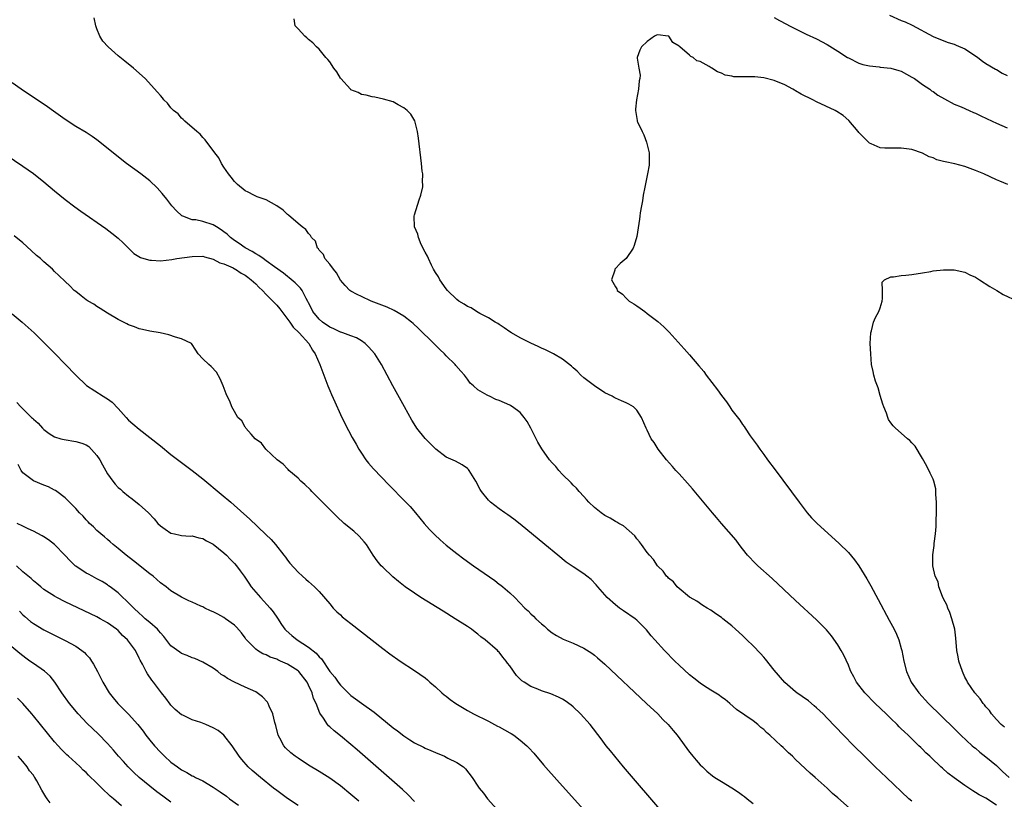
# Model space of a CAD drawing. Units: inches. Extents: x 2499592 to 2502000, y 1488000 to 1491000.
# Drawn here: x 2500560 to 2500746, y 1488805 to 1488952 of the extents above; entities that cross this region are included whole.
import ezdxf

# ---------------------------------------------------------------- set-up
doc = ezdxf.new("R2010")
doc.units = ezdxf.units.IN
doc.header["$MEASUREMENT"] = 0
doc.layers.add('LD24991488_10ft', color=111, linetype='Continuous')

msp = doc.modelspace()

# ---------------------------------------------------------------- linework, layer by layer
at = {"layer": 'LD24991488_10ft'}
for points, elevation in [([(2500729, 1488804.5), (2500728.44, 1488805), (2500724.17, 1488809), (2500722.08, 1488811), (2500720.03, 1488813), (2500718.04, 1488815), (2500716.09, 1488817), (2500713, 1488820.22), (2500712.23, 1488821), (2500711, 1488822.17), (2500710.56, 1488822.56), (2500709.45, 1488823.45), (2500708.29, 1488824.29), (2500707.23, 1488825), (2500707, 1488825.18), (2500705, 1488826.92), (2500703, 1488829.3), (2500701.36, 1488831.36), (2500701, 1488831.71), (2500700.4, 1488832.4), (2500699, 1488833.85), (2500697.8, 1488835), (2500697, 1488835.82), (2500695.67, 1488837), (2500695, 1488837.66), (2500693.27, 1488839), (2500693, 1488839.25), (2500691.94, 1488839.94), (2500691, 1488840.61), (2500690.32, 1488841), (2500689.51, 1488841.51), (2500688.33, 1488842.33), (2500687.13, 1488843), (2500687, 1488843.09), (2500685, 1488844.69), (2500684.67, 1488845), (2500683.94, 1488845.94), (2500683, 1488846.65), (2500682.85, 1488846.85), (2500682.66, 1488847), (2500681.98, 1488847.98), (2500681, 1488848.89), (2500680.91, 1488849), (2500680.17, 1488850.17), (2500679.39, 1488851), (2500679, 1488851.47), (2500677.9, 1488853), (2500677.54, 1488853.54), (2500677, 1488854.08), (2500676.63, 1488854.63), (2500674.52, 1488856.52), (2500673.62, 1488857), (2500673.25, 1488857.25), (2500673, 1488857.35), (2500671.97, 1488857.97), (2500671, 1488858.49), (2500670.28, 1488859), (2500669, 1488860.03), (2500667.98, 1488861), (2500667.52, 1488861.52), (2500667, 1488862.05), (2500666.13, 1488863), (2500665.63, 1488863.63), (2500665, 1488864.21), (2500664.63, 1488864.63), (2500663, 1488866.25), (2500662.3, 1488867), (2500661.73, 1488867.73), (2500661, 1488868.45), (2500660.54, 1488869), (2500659.07, 1488871.07), (2500658.32, 1488872.32), (2500658.02, 1488873), (2500657, 1488874.96), (2500656.27, 1488876.27), (2500655.74, 1488877), (2500655, 1488877.93), (2500653.54, 1488879), (2500653.21, 1488879.21), (2500653, 1488879.33), (2500651, 1488880.23), (2500650.41, 1488880.41), (2500649.16, 1488881), (2500649, 1488881.08), (2500648.77, 1488881.23), (2500647, 1488882.24), (2500646.15, 1488883), (2500645.51, 1488883.51), (2500645, 1488884.23), (2500644.48, 1488885), (2500643.74, 1488885.74), (2500642.83, 1488886.83), (2500642.72, 1488887), (2500641, 1488888.66), (2500640.7, 1488889), (2500639.83, 1488889.83), (2500638.66, 1488891), (2500635.78, 1488893.78), (2500634.74, 1488894.74), (2500634.45, 1488895), (2500633, 1488896.12), (2500631.2, 1488897.2), (2500629.82, 1488897.82), (2500626.8, 1488899), (2500625, 1488899.88), (2500624.2, 1488900.21), (2500623, 1488900.87), (2500622.82, 1488901), (2500621.9, 1488901.9), (2500621, 1488902.95), (2500620.3, 1488904.3), (2500619.68, 1488905), (2500619, 1488905.96), (2500618.09, 1488907), (2500617.81, 1488907.81), (2500617, 1488908.63), (2500616.86, 1488908.86), (2500616.68, 1488909), (2500616.28, 1488910.28), (2500615.57, 1488911), (2500615.37, 1488911.37), (2500615, 1488911.73), (2500614.47, 1488912.48), (2500613.79, 1488913), (2500613, 1488913.66), (2500611.21, 1488915.21), (2500611, 1488915.37), (2500610.17, 1488916.17), (2500608.99, 1488916.99), (2500607, 1488918.09), (2500605.31, 1488918.69), (2500604.66, 1488919), (2500603.56, 1488919.56), (2500603, 1488919.82), (2500601.56, 1488921), (2500601, 1488921.57), (2500600.38, 1488922.38), (2500599.85, 1488923), (2500599, 1488924.31), (2500598.53, 1488925), (2500598.04, 1488926.04), (2500597.26, 1488927), (2500597.18, 1488927.18), (2500595.78, 1488929), (2500595.46, 1488929.46), (2500595, 1488929.86), (2500594.52, 1488930.52), (2500593.88, 1488931), (2500591.6, 1488933), (2500591.31, 1488933.31), (2500591, 1488933.55), (2500590.33, 1488934.33), (2500589.47, 1488935), (2500589, 1488935.52), (2500588.35, 1488936.35), (2500587.67, 1488937), (2500587.37, 1488937.37), (2500587, 1488937.79), (2500586.46, 1488938.46), (2500584.09, 1488941), (2500581.9, 1488943), (2500580.28, 1488944.28), (2500579, 1488945.33), (2500577.12, 1488947), (2500576.09, 1488948.09), (2500575.55, 1488949), (2500575, 1488950.38), (2500574.79, 1488951), (2500574.5, 1488952.5)], 8130), ([(2500745, 1488803.8), (2500743, 1488805.08), (2500741.71, 1488805.71), (2500741, 1488806.19), (2500740.5, 1488806.5), (2500739, 1488807.49), (2500737, 1488808.92), (2500735.81, 1488809.81), (2500734.75, 1488810.75), (2500734.49, 1488811), (2500732.69, 1488812.69), (2500732.39, 1488813), (2500731.66, 1488813.66), (2500731, 1488814.35), (2500730.66, 1488814.66), (2500730.33, 1488815), (2500728.27, 1488817), (2500727.61, 1488817.61), (2500727, 1488818.22), (2500726.59, 1488818.59), (2500726.2, 1488819), (2500725, 1488820.15), (2500724.56, 1488820.56), (2500724.13, 1488821), (2500722.06, 1488823), (2500720.11, 1488825), (2500718.54, 1488827), (2500718.02, 1488828.02), (2500717.49, 1488829), (2500717.36, 1488829.36), (2500717, 1488830.21), (2500716.12, 1488832.12), (2500715.63, 1488833), (2500715, 1488834.07), (2500713.78, 1488835.78), (2500712.88, 1488836.88), (2500711, 1488838.76), (2500707, 1488842.46), (2500702.59, 1488846.59), (2500699.9, 1488849), (2500699, 1488849.85), (2500698.46, 1488850.46), (2500697.95, 1488851), (2500697, 1488852.18), (2500696.38, 1488853), (2500695.81, 1488853.81), (2500693.02, 1488857), (2500692.1, 1488858.1), (2500691.32, 1488859), (2500687.52, 1488863.52), (2500686.59, 1488864.59), (2500685, 1488866.35), (2500684.38, 1488867), (2500683.75, 1488867.75), (2500682.63, 1488869), (2500681.06, 1488871), (2500680.27, 1488872.27), (2500679.76, 1488873), (2500679, 1488874.6), (2500678.8, 1488875), (2500677.91, 1488877), (2500677, 1488878.38), (2500676.39, 1488879), (2500675.51, 1488879.51), (2500675, 1488879.79), (2500674.13, 1488880.13), (2500673, 1488880.67), (2500672.77, 1488880.77), (2500672.37, 1488881), (2500671, 1488881.67), (2500669, 1488882.96), (2500667, 1488884.5), (2500666.44, 1488885), (2500665.72, 1488885.72), (2500665, 1488886.37), (2500664.69, 1488886.69), (2500663, 1488887.99), (2500661.26, 1488889), (2500659.77, 1488889.77), (2500659, 1488890.08), (2500658.4, 1488890.4), (2500657, 1488891.02), (2500655, 1488892.05), (2500653.34, 1488893), (2500653, 1488893.21), (2500651.97, 1488893.96), (2500651, 1488894.55), (2500650.74, 1488894.74), (2500650.28, 1488895), (2500649, 1488895.82), (2500647.35, 1488896.65), (2500646.7, 1488897), (2500645.69, 1488897.69), (2500645, 1488897.98), (2500644.42, 1488898.42), (2500643.39, 1488899), (2500643, 1488899.29), (2500641.23, 1488901), (2500641, 1488901.28), (2500639.81, 1488903), (2500639.56, 1488903.56), (2500639, 1488904.37), (2500638.63, 1488905), (2500638.22, 1488905.78), (2500637.63, 1488907), (2500637.47, 1488907.47), (2500637, 1488908.24), (2500636.3, 1488909.7), (2500635.76, 1488911), (2500635.63, 1488911.63), (2500635.04, 1488913), (2500634.95, 1488915), (2500635, 1488915.28), (2500635.87, 1488918.13), (2500636.23, 1488919), (2500636.56, 1488920.56), (2500636.59, 1488921), (2500636.53, 1488921.47), (2500636.56, 1488923), (2500636.47, 1488923.53), (2500636.32, 1488925), (2500635.78, 1488929.78), (2500635.61, 1488931), (2500635.06, 1488933.06), (2500634.3, 1488934.3), (2500633.63, 1488935), (2500633, 1488935.52), (2500631.94, 1488936.06), (2500631, 1488936.6), (2500629.14, 1488937.14), (2500627.49, 1488937.49), (2500627, 1488937.54), (2500625.88, 1488937.88), (2500625, 1488938), (2500624.37, 1488938.37), (2500623, 1488938.9), (2500622.89, 1488939), (2500621.08, 1488941), (2500621, 1488941.11), (2500620.31, 1488942.31), (2500619.77, 1488943), (2500619, 1488944.16), (2500618.62, 1488944.62), (2500618.27, 1488945), (2500617, 1488946.55), (2500616.49, 1488947), (2500615.78, 1488947.78), (2500615, 1488948.39), (2500614.68, 1488948.68), (2500614.29, 1488949), (2500613, 1488950.44), (2500612.46, 1488951), (2500612.29, 1488952.29)], 8120), ([(2500703, 1488952.56), (2500703.99, 1488951.99), (2500705.28, 1488951.28), (2500705.86, 1488951), (2500707, 1488950.38), (2500709, 1488949.43), (2500711, 1488948.52), (2500713, 1488947.45), (2500715, 1488946.22), (2500716.83, 1488945), (2500717, 1488944.91), (2500719, 1488943.95), (2500719.7, 1488943.7), (2500721, 1488943.4), (2500722.79, 1488943.21), (2500723, 1488943.18), (2500725, 1488942.98), (2500726.54, 1488942.54), (2500727, 1488942.39), (2500729, 1488941.3), (2500729.47, 1488941), (2500731, 1488939.9), (2500732.36, 1488939), (2500732.72, 1488938.72), (2500733, 1488938.55), (2500733.91, 1488937.91), (2500735.16, 1488937.16), (2500737, 1488936.17), (2500738.32, 1488935.68), (2500739.85, 1488935), (2500740.63, 1488934.63), (2500741, 1488934.5), (2500742, 1488934), (2500744.19, 1488933), (2500745, 1488932.6), (2500747, 1488931.71)], 8120), ([(2500724.74, 1488953), (2500727, 1488952.01), (2500727.72, 1488951.72), (2500729.08, 1488951.08), (2500733, 1488948.97), (2500734.4, 1488948.4), (2500735.85, 1488947.85), (2500737, 1488947.53), (2500737.35, 1488947.35), (2500739, 1488946.63), (2500741, 1488945.31), (2500741.44, 1488945), (2500742.31, 1488944.31), (2500743, 1488943.89), (2500744.8, 1488942.8), (2500745, 1488942.7), (2500746.04, 1488942.04), (2500747, 1488941.57)], 8130), ([(2500747.1, 1488921), (2500745.64, 1488921.64), (2500745, 1488921.91), (2500742.56, 1488923), (2500741, 1488923.64), (2500739, 1488924.38), (2500737.1, 1488924.9), (2500735.28, 1488925.28), (2500735, 1488925.38), (2500733.68, 1488925.68), (2500733, 1488926.02), (2500732.25, 1488926.25), (2500731, 1488926.93), (2500729, 1488927.63), (2500727, 1488927.87), (2500726.16, 1488927.84), (2500725, 1488927.84), (2500723.88, 1488927.88), (2500723, 1488927.95), (2500721.32, 1488928.68), (2500721, 1488928.79), (2500719.89, 1488929.89), (2500719, 1488930.81), (2500718.86, 1488931), (2500717.09, 1488933.09), (2500716.03, 1488934.03), (2500714.82, 1488934.82), (2500714.51, 1488935), (2500711, 1488936.63), (2500710.29, 1488937), (2500708.07, 1488938.07), (2500707, 1488938.73), (2500706.81, 1488938.81), (2500706.48, 1488939), (2500705, 1488939.81), (2500703, 1488940.64), (2500701, 1488941.18), (2500699.33, 1488941.33), (2500699, 1488941.37), (2500697.32, 1488941.32), (2500697, 1488941.34), (2500695.37, 1488941.37), (2500695, 1488941.46), (2500693.69, 1488941.69), (2500693, 1488942.04), (2500692.26, 1488942.26), (2500691.19, 1488943), (2500691.06, 1488943.06), (2500690.7, 1488943.3), (2500689, 1488944.23), (2500688.38, 1488944.38), (2500687.66, 1488945), (2500687.21, 1488945.21), (2500687, 1488945.44), (2500685.15, 1488947), (2500685.06, 1488947.06), (2500685, 1488947.16), (2500683.82, 1488947.82), (2500683.04, 1488949), (2500683, 1488949.03), (2500682.95, 1488949.05), (2500681, 1488949.27), (2500680.76, 1488949.24), (2500680.36, 1488949), (2500679, 1488947.99), (2500677.89, 1488947), (2500677.61, 1488946.39), (2500677.11, 1488945), (2500677.11, 1488944.89), (2500677.39, 1488943), (2500677.64, 1488941.64), (2500677.58, 1488941), (2500677.44, 1488940.56), (2500677.34, 1488939), (2500676.97, 1488937), (2500676.76, 1488935.24), (2500676.75, 1488935), (2500677.1, 1488933.1), (2500677.1, 1488933), (2500677.15, 1488932.85), (2500678, 1488931), (2500678.37, 1488930.37), (2500678.86, 1488929), (2500679, 1488928.48), (2500679.36, 1488927), (2500679.37, 1488925), (2500679.33, 1488924.67), (2500679.05, 1488923), (2500678.52, 1488920.52), (2500678.23, 1488919), (2500678.08, 1488917.92), (2500677.88, 1488917), (2500677.64, 1488915.64), (2500677.56, 1488915), (2500677.52, 1488914.48), (2500677, 1488911.17), (2500676.54, 1488909.46), (2500676.31, 1488909), (2500675, 1488907.06), (2500673.9, 1488906.1), (2500672.92, 1488905.08), (2500672.85, 1488905), (2500672.84, 1488904.84), (2500672.24, 1488903), (2500673, 1488901.69), (2500673.27, 1488901.27), (2500673.32, 1488901), (2500674.29, 1488900.29), (2500675, 1488899.54), (2500675.59, 1488899), (2500676.47, 1488898.47), (2500677, 1488898.06), (2500677.67, 1488897.67), (2500678.53, 1488897), (2500679, 1488896.67), (2500681, 1488895.11), (2500682.13, 1488894.13), (2500683.13, 1488893.13), (2500685.96, 1488889.96), (2500687, 1488888.81), (2500688.76, 1488886.76), (2500689.67, 1488885.67), (2500690.15, 1488885), (2500692.25, 1488882.25), (2500693, 1488881.15), (2500693.95, 1488879.95), (2500694.58, 1488879), (2500695, 1488878.41), (2500696.47, 1488876.47), (2500697, 1488875.65), (2500697.3, 1488875.3), (2500697.48, 1488875), (2500698.45, 1488873.55), (2500699, 1488872.77), (2500699.77, 1488871.77), (2500700.26, 1488871), (2500701, 1488870.03), (2500701.74, 1488869), (2500703.14, 1488867.14), (2500707.68, 1488861), (2500709.22, 1488859), (2500710.04, 1488858.04), (2500711.02, 1488857.02), (2500715.23, 1488853.23), (2500717, 1488851.5), (2500718.14, 1488850.14), (2500719, 1488848.97), (2500720.5, 1488846.5), (2500721.21, 1488845.21), (2500722.62, 1488842.62), (2500724.72, 1488838.72), (2500725.62, 1488837), (2500726.07, 1488836.07), (2500726.53, 1488835), (2500727, 1488833.37), (2500727.1, 1488833), (2500727.46, 1488831), (2500727.95, 1488829), (2500728.86, 1488827), (2500730.28, 1488825), (2500732.12, 1488823), (2500737, 1488818.25), (2500738.26, 1488817), (2500740.39, 1488815), (2500740.71, 1488814.72), (2500741, 1488814.51), (2500741.81, 1488813.81), (2500743, 1488812.91), (2500745, 1488811.25), (2500746.14, 1488810.14), (2500747.4, 1488809)], 8110), ([(2500717.18, 1488803.18), (2500715, 1488805.15), (2500714, 1488806), (2500713, 1488806.96), (2500710.72, 1488809), (2500709.79, 1488809.79), (2500707, 1488812.42), (2500706.41, 1488813), (2500705.68, 1488813.68), (2500705, 1488814.37), (2500704.66, 1488814.66), (2500704.32, 1488815), (2500702.14, 1488817), (2500701.51, 1488817.51), (2500701, 1488818.07), (2500700.45, 1488818.45), (2500699.86, 1488819), (2500699, 1488819.7), (2500695.87, 1488821.87), (2500694.57, 1488823), (2500693.71, 1488823.71), (2500693, 1488824.18), (2500692.57, 1488824.57), (2500691, 1488825.5), (2500689.64, 1488826.36), (2500689, 1488826.79), (2500687.79, 1488827.79), (2500687, 1488828.38), (2500685, 1488830.22), (2500684.19, 1488831), (2500682.22, 1488833), (2500680.42, 1488835), (2500679.76, 1488835.76), (2500678.88, 1488836.88), (2500677, 1488838.73), (2500676.69, 1488839), (2500674.48, 1488840.48), (2500673.76, 1488841), (2500673, 1488841.59), (2500671.42, 1488843), (2500669.66, 1488845), (2500669.37, 1488845.37), (2500668.38, 1488846.38), (2500667.59, 1488847), (2500667, 1488847.44), (2500665, 1488848.77), (2500663.7, 1488849.7), (2500662.07, 1488851), (2500659.63, 1488853), (2500655, 1488856.82), (2500653.79, 1488857.79), (2500652.63, 1488858.63), (2500652.06, 1488859), (2500651, 1488859.77), (2500649.4, 1488861), (2500649.19, 1488861.19), (2500649, 1488861.38), (2500647.68, 1488863), (2500647.4, 1488863.4), (2500646.57, 1488865), (2500646, 1488866), (2500645.36, 1488867), (2500645.2, 1488867.2), (2500645, 1488867.39), (2500644.04, 1488868.04), (2500642.73, 1488868.73), (2500641, 1488869.53), (2500639.02, 1488871.02), (2500638.01, 1488872.01), (2500637.04, 1488873.04), (2500635.48, 1488875), (2500635.28, 1488875.28), (2500634.51, 1488876.51), (2500633.1, 1488879), (2500630.9, 1488883), (2500628.77, 1488887), (2500627.52, 1488889), (2500626.35, 1488890.35), (2500625.71, 1488891), (2500625, 1488891.47), (2500624.06, 1488892.06), (2500623, 1488892.42), (2500621.49, 1488893), (2500621.12, 1488893.12), (2500621, 1488893.14), (2500619.77, 1488893.77), (2500619, 1488894.06), (2500617.64, 1488895), (2500617, 1488895.59), (2500615.8, 1488897), (2500615.56, 1488897.56), (2500615, 1488898.63), (2500614.88, 1488898.88), (2500614.55, 1488899.45), (2500613.76, 1488901), (2500613.45, 1488901.45), (2500613, 1488901.87), (2500612.46, 1488902.46), (2500611.36, 1488903.36), (2500611, 1488903.61), (2500610.23, 1488904.23), (2500608.54, 1488905.46), (2500607, 1488906.61), (2500606.44, 1488907), (2500605.61, 1488907.61), (2500605, 1488907.92), (2500604.34, 1488908.34), (2500603, 1488909.04), (2500601.86, 1488909.86), (2500601, 1488910.44), (2500600.25, 1488911), (2500599.6, 1488911.6), (2500599, 1488912.09), (2500598.47, 1488912.47), (2500597.63, 1488913), (2500597, 1488913.42), (2500595, 1488914.03), (2500593.69, 1488914.31), (2500593, 1488914.35), (2500591.22, 1488915), (2500591.07, 1488915.07), (2500590.02, 1488916.02), (2500589.19, 1488917), (2500588.23, 1488918.23), (2500587.33, 1488919.33), (2500586.38, 1488920.38), (2500585, 1488921.67), (2500583.29, 1488923), (2500580.6, 1488925), (2500575, 1488929.42), (2500574.08, 1488930.08), (2500573, 1488930.8), (2500571, 1488931.96), (2500569, 1488933.26), (2500566.83, 1488934.83), (2500565.65, 1488935.65), (2500560.69, 1488939), (2500559, 1488940.22)], 8140), ([(2500551.31, 1488931), (2500561, 1488924.5), (2500563, 1488923.1), (2500565, 1488921.5), (2500567, 1488919.79), (2500569, 1488918.19), (2500570.82, 1488916.82), (2500571.98, 1488915.98), (2500576.67, 1488912.67), (2500577.82, 1488911.82), (2500579, 1488910.87), (2500579.97, 1488909.97), (2500580.96, 1488908.96), (2500582, 1488908), (2500583.21, 1488907.21), (2500583.85, 1488907), (2500585, 1488906.69), (2500585.29, 1488906.71), (2500587, 1488906.61), (2500589.17, 1488906.83), (2500590.1, 1488907), (2500593, 1488907.43), (2500595, 1488907.45), (2500595.34, 1488907.34), (2500597, 1488906.92), (2500598.22, 1488906.22), (2500599, 1488906.03), (2500600.76, 1488905.24), (2500601, 1488905.11), (2500601.21, 1488905), (2500602.29, 1488904.29), (2500603, 1488903.9), (2500603.52, 1488903.52), (2500604.18, 1488903), (2500605, 1488902.24), (2500605.62, 1488901.62), (2500606.26, 1488901), (2500607, 1488900.24), (2500608.27, 1488899), (2500609, 1488898.19), (2500609.55, 1488897.55), (2500609.94, 1488897), (2500611.43, 1488895), (2500612.08, 1488894.08), (2500613.24, 1488893), (2500615.03, 1488891), (2500615.72, 1488889.72), (2500616.26, 1488889), (2500617.1, 1488887), (2500618.64, 1488883), (2500619, 1488882.08), (2500619.32, 1488881.32), (2500619.93, 1488879.93), (2500621, 1488877.56), (2500621.86, 1488875.86), (2500623.24, 1488873.24), (2500623.96, 1488871.96), (2500624.51, 1488871), (2500625, 1488870.23), (2500625.84, 1488869), (2500626.35, 1488868.35), (2500627.28, 1488867.28), (2500630.21, 1488864.21), (2500633.19, 1488861.19), (2500634.17, 1488860.17), (2500635.2, 1488859), (2500636.86, 1488857), (2500637.85, 1488855.85), (2500638.83, 1488854.83), (2500639.87, 1488853.87), (2500641, 1488852.91), (2500643, 1488851.32), (2500644.31, 1488850.31), (2500646.13, 1488849), (2500650.19, 1488846.19), (2500651, 1488845.54), (2500651.31, 1488845.31), (2500651.7, 1488845), (2500653, 1488843.86), (2500653.95, 1488843), (2500655.89, 1488841), (2500656.47, 1488840.47), (2500657, 1488839.91), (2500657.47, 1488839.47), (2500657.92, 1488839), (2500659, 1488838.01), (2500659.56, 1488837.56), (2500660.14, 1488837), (2500661, 1488836.33), (2500661.83, 1488835.83), (2500663.12, 1488835.12), (2500663.4, 1488835), (2500665, 1488834.37), (2500667, 1488833.46), (2500668.5, 1488832.5), (2500669, 1488832.13), (2500669.62, 1488831.62), (2500671, 1488830.38), (2500678.87, 1488823), (2500680.97, 1488821), (2500681.96, 1488819.96), (2500682.92, 1488819), (2500683.86, 1488817.87), (2500684.62, 1488817), (2500687, 1488813.78), (2500687.33, 1488813.33), (2500687.61, 1488813), (2500688.25, 1488812.25), (2500689, 1488811.42), (2500689.4, 1488811), (2500690.22, 1488810.22), (2500691.32, 1488809.32), (2500691.79, 1488809), (2500693, 1488808.24), (2500695, 1488807.05), (2500696.23, 1488806.23), (2500697, 1488805.67), (2500697.39, 1488805.39), (2500697.85, 1488805), (2500699, 1488804.09)], 8150), ([(2500682.13, 1488802.13), (2500674.53, 1488811), (2500672.84, 1488813), (2500672.03, 1488814.03), (2500671.24, 1488815), (2500670.28, 1488816.28), (2500668.18, 1488819), (2500666.41, 1488821), (2500665, 1488822.34), (2500664.64, 1488822.64), (2500663.49, 1488823.49), (2500663, 1488823.8), (2500662.2, 1488824.2), (2500660.78, 1488824.78), (2500659, 1488825.38), (2500658.32, 1488825.68), (2500657, 1488826.2), (2500655.73, 1488827), (2500655.29, 1488827.29), (2500655, 1488827.6), (2500654.28, 1488828.28), (2500653, 1488830.1), (2500652.6, 1488830.6), (2500652.36, 1488831), (2500651.71, 1488831.71), (2500651, 1488832.66), (2500650.82, 1488832.82), (2500650.67, 1488833), (2500648.37, 1488835), (2500647.57, 1488835.57), (2500647, 1488836.08), (2500646.46, 1488836.46), (2500645.77, 1488837), (2500645, 1488837.52), (2500642.71, 1488839), (2500640.41, 1488840.41), (2500636.22, 1488843), (2500635, 1488843.81), (2500633.28, 1488845), (2500632, 1488846), (2500630.92, 1488846.92), (2500629, 1488848.72), (2500628.74, 1488849), (2500627.93, 1488849.93), (2500627.19, 1488851), (2500625.92, 1488853), (2500625.53, 1488853.53), (2500624.58, 1488854.58), (2500623.53, 1488855.53), (2500621.75, 1488857), (2500620.31, 1488858.31), (2500617, 1488861.65), (2500615.63, 1488863), (2500615.33, 1488863.33), (2500614.32, 1488864.32), (2500613.53, 1488865), (2500613, 1488865.52), (2500611.29, 1488867), (2500611.16, 1488867.16), (2500611, 1488867.28), (2500610.18, 1488868.18), (2500609.05, 1488869), (2500606.93, 1488871), (2500606.12, 1488872.12), (2500604.93, 1488873), (2500604.18, 1488873.82), (2500603.13, 1488875), (2500603.09, 1488875.09), (2500603, 1488875.2), (2500602.37, 1488876.37), (2500601.65, 1488877), (2500601, 1488878.16), (2500600.49, 1488879), (2500600.09, 1488880.09), (2500599.6, 1488881), (2500599.45, 1488881.45), (2500598.84, 1488883), (2500598.31, 1488884.31), (2500597.58, 1488885.58), (2500596.62, 1488886.62), (2500596.12, 1488887), (2500595, 1488888.1), (2500594.14, 1488889), (2500593.71, 1488889.71), (2500592.9, 1488891), (2500591, 1488891.83), (2500589.85, 1488892.15), (2500588.61, 1488892.61), (2500586.94, 1488893), (2500585, 1488893.32), (2500583.64, 1488893.64), (2500583, 1488893.77), (2500582.13, 1488894.13), (2500581, 1488894.5), (2500580.68, 1488894.68), (2500579, 1488895.51), (2500577, 1488896.71), (2500575.61, 1488897.61), (2500575, 1488897.95), (2500574.39, 1488898.39), (2500573.33, 1488899), (2500573, 1488899.23), (2500572.03, 1488899.97), (2500571, 1488900.77), (2500570.73, 1488901), (2500569.88, 1488901.88), (2500569, 1488902.68), (2500567.83, 1488903.83), (2500567, 1488904.6), (2500566.59, 1488905), (2500565, 1488906.38), (2500564.33, 1488907), (2500563.61, 1488907.61), (2500562.55, 1488908.55), (2500561, 1488909.97), (2500559.34, 1488911.34)], 8160), ([(2500746.49, 1488818.49), (2500745.89, 1488819), (2500745, 1488819.93), (2500744.07, 1488821), (2500743.63, 1488821.63), (2500743, 1488822.35), (2500742.73, 1488822.73), (2500742.48, 1488823), (2500741.88, 1488823.88), (2500740.9, 1488825), (2500739.52, 1488827), (2500739.35, 1488827.35), (2500739, 1488827.98), (2500738.53, 1488829), (2500737.89, 1488831), (2500737.77, 1488831.77), (2500737.52, 1488833), (2500737.31, 1488835.31), (2500737.09, 1488837), (2500736.57, 1488839), (2500736.19, 1488840.19), (2500735.79, 1488841), (2500735.62, 1488841.62), (2500735, 1488842.76), (2500734.79, 1488843.21), (2500734.11, 1488845), (2500733.94, 1488845.94), (2500733.39, 1488847), (2500732.96, 1488848.96), (2500732.94, 1488849), (2500732.95, 1488850.95), (2500732.93, 1488851.07), (2500733.19, 1488852.82), (2500733.21, 1488853.21), (2500733.43, 1488855), (2500733.56, 1488856.44), (2500733.57, 1488857.57), (2500733.64, 1488859), (2500733.66, 1488861), (2500733.54, 1488862.46), (2500733.55, 1488863), (2500733.51, 1488863.51), (2500733.13, 1488865), (2500733, 1488865.33), (2500732.48, 1488866.48), (2500731.8, 1488867.8), (2500731, 1488869.28), (2500729.59, 1488871.59), (2500729, 1488872.2), (2500728.63, 1488872.63), (2500728.17, 1488873), (2500727, 1488874.05), (2500725.88, 1488875), (2500725.44, 1488875.44), (2500725, 1488875.97), (2500724.59, 1488876.59), (2500724.43, 1488877), (2500724.18, 1488877.82), (2500723.7, 1488879), (2500723.51, 1488879.51), (2500723, 1488881.16), (2500722.61, 1488882.61), (2500722.15, 1488883.85), (2500721.82, 1488885), (2500721.71, 1488885.71), (2500721.39, 1488887), (2500721.21, 1488889), (2500721.14, 1488891), (2500721.24, 1488893), (2500721.35, 1488893.35), (2500721.72, 1488895), (2500722.1, 1488895.9), (2500722.73, 1488897), (2500723, 1488897.69), (2500723.38, 1488899), (2500723.45, 1488899.45), (2500723.46, 1488901), (2500723.41, 1488902.59), (2500723.84, 1488903), (2500725, 1488903.58), (2500725.54, 1488903.54), (2500727, 1488903.8), (2500727.86, 1488903.86), (2500729, 1488903.99), (2500731, 1488904.33), (2500732.59, 1488904.59), (2500733, 1488904.67), (2500735, 1488904.89), (2500737, 1488904.89), (2500739, 1488904.44), (2500739.96, 1488903.96), (2500741, 1488903.48), (2500741.78, 1488903), (2500743.74, 1488901.74), (2500745.04, 1488901), (2500746.26, 1488900.26), (2500748.96, 1488899)], 8100), ([(2500559, 1488896.61), (2500560.91, 1488895), (2500563.14, 1488893), (2500565.17, 1488891), (2500567.07, 1488889.07), (2500569, 1488887.1), (2500571, 1488884.99), (2500573.03, 1488883.03), (2500576.19, 1488881), (2500576.7, 1488880.7), (2500577, 1488880.51), (2500577.87, 1488879.87), (2500579, 1488878.71), (2500580.56, 1488877), (2500581, 1488876.49), (2500581.78, 1488875.78), (2500583, 1488874.78), (2500585, 1488873.25), (2500587, 1488871.62), (2500589, 1488870.04), (2500593, 1488867), (2500595, 1488865.41), (2500598.51, 1488862.51), (2500600.29, 1488861), (2500602.79, 1488858.79), (2500603.83, 1488857.83), (2500606.93, 1488854.93), (2500607.93, 1488853.93), (2500608.73, 1488853), (2500610.34, 1488851), (2500610.62, 1488850.62), (2500611, 1488850.03), (2500611.46, 1488849.46), (2500613, 1488847.76), (2500613.83, 1488847), (2500614.49, 1488846.49), (2500615, 1488845.99), (2500615.54, 1488845.54), (2500616.14, 1488845), (2500617, 1488844.16), (2500619, 1488841.8), (2500619.65, 1488841), (2500620.31, 1488840.31), (2500621, 1488839.73), (2500621.37, 1488839.37), (2500623, 1488838.06), (2500627, 1488834.93), (2500629, 1488833.39), (2500630.37, 1488832.37), (2500632.29, 1488831), (2500635, 1488829.2), (2500637, 1488827.8), (2500637.45, 1488827.45), (2500637.92, 1488827), (2500639, 1488826.12), (2500640.18, 1488825), (2500640.62, 1488824.62), (2500641, 1488824.35), (2500641.76, 1488823.76), (2500642.82, 1488823), (2500645, 1488821.66), (2500646.17, 1488821), (2500649, 1488819.61), (2500650.72, 1488818.72), (2500651, 1488818.55), (2500652.03, 1488818.03), (2500653, 1488817.43), (2500653.29, 1488817.29), (2500653.76, 1488817), (2500655, 1488816.08), (2500656.26, 1488815), (2500656.63, 1488814.63), (2500657.57, 1488813.57), (2500659.39, 1488811.39), (2500660.33, 1488810.33), (2500663, 1488807.37), (2500667, 1488802.89)], 8170), ([(2500559.85, 1488879.85), (2500560.61, 1488879), (2500562.66, 1488877), (2500562.85, 1488876.85), (2500563, 1488876.67), (2500563.9, 1488875.9), (2500564.71, 1488875), (2500565, 1488874.71), (2500565.98, 1488873.98), (2500567, 1488873.37), (2500568.17, 1488873), (2500568.82, 1488872.82), (2500571, 1488872.49), (2500572.18, 1488872.18), (2500573, 1488871.85), (2500573.5, 1488871.5), (2500575, 1488869.85), (2500575.53, 1488869), (2500576.07, 1488868.07), (2500577, 1488866.35), (2500577.98, 1488865), (2500578.43, 1488864.43), (2500579, 1488863.78), (2500579.43, 1488863.43), (2500579.9, 1488863), (2500581, 1488862.11), (2500581.65, 1488861.65), (2500583, 1488860.55), (2500584.72, 1488859), (2500585.83, 1488857.83), (2500586.54, 1488857), (2500587, 1488856.54), (2500587.88, 1488855.88), (2500589, 1488855.17), (2500589.67, 1488855), (2500590.76, 1488854.76), (2500591, 1488854.72), (2500592.61, 1488854.61), (2500593, 1488854.62), (2500594.26, 1488854.26), (2500595, 1488854.15), (2500595.72, 1488853.72), (2500597, 1488853.08), (2500599, 1488851.46), (2500599.51, 1488851), (2500600.21, 1488850.21), (2500601, 1488849.42), (2500601.37, 1488849), (2500602.04, 1488848.04), (2500602.81, 1488847), (2500603.69, 1488845.69), (2500604.17, 1488845), (2500605.9, 1488843), (2500607.76, 1488841), (2500608.29, 1488840.29), (2500609.1, 1488839.1), (2500609.89, 1488837.89), (2500610.53, 1488837), (2500610.76, 1488836.76), (2500611.82, 1488835.82), (2500612.87, 1488835), (2500615, 1488833.64), (2500616.46, 1488832.46), (2500617, 1488831.78), (2500617.41, 1488831.41), (2500619, 1488829.05), (2500619.94, 1488827.94), (2500620.58, 1488827), (2500621, 1488826.45), (2500622.45, 1488825), (2500623, 1488824.5), (2500623.87, 1488823.87), (2500625, 1488823.01), (2500627.36, 1488821.36), (2500631, 1488818.38), (2500631.8, 1488817.8), (2500633, 1488816.84), (2500634.13, 1488816.13), (2500635, 1488815.52), (2500636.71, 1488814.71), (2500637, 1488814.53), (2500638.11, 1488814.11), (2500639, 1488813.7), (2500640.71, 1488813), (2500641, 1488812.86), (2500641.32, 1488812.68), (2500643, 1488811.81), (2500644.24, 1488811), (2500644.65, 1488810.65), (2500645.91, 1488809), (2500647, 1488807.39), (2500647.25, 1488807), (2500648.05, 1488806.05), (2500648.78, 1488805), (2500650.6, 1488803)], 8180), ([(2500635, 1488804.48), (2500633.76, 1488805.76), (2500632.73, 1488806.73), (2500624.21, 1488814.21), (2500623, 1488815.25), (2500621, 1488816.89), (2500619.81, 1488817.81), (2500619, 1488818.57), (2500618.76, 1488818.76), (2500618.55, 1488819), (2500617.79, 1488820.21), (2500617.13, 1488821.13), (2500616.42, 1488823), (2500615.93, 1488823.93), (2500615.65, 1488825), (2500615, 1488826.42), (2500614.7, 1488827), (2500613.16, 1488829), (2500613, 1488829.15), (2500611, 1488830.39), (2500610.57, 1488830.57), (2500609.72, 1488831), (2500609.21, 1488831.21), (2500609, 1488831.32), (2500607.76, 1488831.76), (2500607, 1488832.17), (2500606.38, 1488832.38), (2500605.37, 1488833), (2500605, 1488833.27), (2500603.27, 1488835), (2500603.15, 1488835.15), (2500603, 1488835.4), (2500602.31, 1488836.31), (2500601.39, 1488837.39), (2500601, 1488837.79), (2500599.32, 1488839), (2500599, 1488839.21), (2500597.83, 1488839.83), (2500597, 1488840.3), (2500596.49, 1488840.49), (2500595.39, 1488841), (2500595, 1488841.21), (2500594.61, 1488841.39), (2500593, 1488842.09), (2500592.39, 1488842.39), (2500591, 1488843.09), (2500589, 1488844.23), (2500588.08, 1488845), (2500587, 1488845.76), (2500585.61, 1488847), (2500585, 1488847.46), (2500581.94, 1488849.94), (2500580.54, 1488851), (2500579, 1488852.27), (2500578.09, 1488853), (2500577.52, 1488853.52), (2500577, 1488853.95), (2500576.45, 1488854.45), (2500575.77, 1488855), (2500575, 1488855.68), (2500574.34, 1488856.34), (2500573.61, 1488857), (2500573.32, 1488857.32), (2500573, 1488857.65), (2500572.38, 1488858.38), (2500571.73, 1488859), (2500571, 1488859.82), (2500569.82, 1488861), (2500569, 1488861.8), (2500567.4, 1488863), (2500567.18, 1488863.18), (2500567, 1488863.26), (2500565.88, 1488863.88), (2500565, 1488864.2), (2500563, 1488865.03), (2500561, 1488866.54), (2500560.7, 1488867), (2500560.11, 1488868.11)], 8190), ([(2500624.5, 1488804.5), (2500623, 1488805.77), (2500621, 1488807.42), (2500619, 1488808.89), (2500617, 1488810.16), (2500615, 1488811.36), (2500613, 1488812.63), (2500612.48, 1488813), (2500611.65, 1488813.65), (2500610.62, 1488814.62), (2500610.3, 1488815), (2500609.58, 1488816.42), (2500609.26, 1488817), (2500608.8, 1488818.8), (2500608.63, 1488819.37), (2500608.22, 1488821), (2500607.55, 1488822.45), (2500607.34, 1488823), (2500607.22, 1488823.22), (2500606.26, 1488824.26), (2500605.28, 1488825), (2500605, 1488825.16), (2500603, 1488826.07), (2500601.01, 1488827.01), (2500599.68, 1488827.68), (2500599, 1488828.18), (2500598.47, 1488828.47), (2500597.82, 1488829), (2500597, 1488829.62), (2500595, 1488830.8), (2500593.48, 1488831.48), (2500593, 1488831.62), (2500592.07, 1488832.07), (2500591, 1488832.43), (2500590.65, 1488832.65), (2500589, 1488833.86), (2500587.64, 1488835.64), (2500587, 1488836.35), (2500586.71, 1488836.71), (2500586.44, 1488837), (2500585, 1488838.27), (2500584.1, 1488839), (2500583.54, 1488839.54), (2500583, 1488840.01), (2500581.95, 1488841), (2500581, 1488842), (2500580.48, 1488842.49), (2500579.9, 1488843), (2500579, 1488843.85), (2500577.49, 1488845), (2500577.22, 1488845.22), (2500577, 1488845.37), (2500575.99, 1488845.99), (2500575, 1488846.55), (2500574.1, 1488847), (2500573.39, 1488847.39), (2500573, 1488847.62), (2500571, 1488848.92), (2500570.9, 1488849), (2500569.93, 1488849.93), (2500568.94, 1488851), (2500567, 1488852.98), (2500565.86, 1488853.86), (2500565, 1488854.44), (2500564.65, 1488854.65), (2500563, 1488855.55), (2500562, 1488856), (2500561, 1488856.48), (2500559.95, 1488857)], 8200), ([(2500613, 1488803.72), (2500611, 1488805.01), (2500609, 1488806.53), (2500608.4, 1488807), (2500605.91, 1488809), (2500604.34, 1488810.34), (2500603.61, 1488811), (2500602.37, 1488812.37), (2500601.86, 1488813), (2500600.54, 1488815), (2500599.01, 1488817.01), (2500597.9, 1488817.9), (2500597, 1488818.41), (2500595.59, 1488819), (2500594.63, 1488819.37), (2500593, 1488819.9), (2500591.24, 1488820.76), (2500591, 1488820.86), (2500589.82, 1488821.82), (2500589, 1488822.65), (2500588.84, 1488822.84), (2500588, 1488824), (2500587.2, 1488825), (2500585.7, 1488827), (2500585.4, 1488827.4), (2500584.59, 1488828.59), (2500584.33, 1488829), (2500583.61, 1488830.39), (2500583.17, 1488831.17), (2500583, 1488831.56), (2500582.27, 1488833), (2500580.79, 1488835), (2500579.85, 1488835.85), (2500579, 1488836.74), (2500578.7, 1488837), (2500577, 1488838.21), (2500575.6, 1488839), (2500575, 1488839.33), (2500569, 1488842.21), (2500567.45, 1488843), (2500567, 1488843.25), (2500565, 1488844.54), (2500564.42, 1488845), (2500563.66, 1488845.66), (2500563, 1488846.17), (2500562.6, 1488846.6), (2500561, 1488847.85), (2500559.79, 1488849)], 8210), ([(2500560.4, 1488840.4), (2500561, 1488839.75), (2500561.38, 1488839.38), (2500562.47, 1488838.47), (2500563, 1488838.06), (2500565, 1488836.87), (2500567, 1488835.87), (2500569, 1488834.9), (2500571, 1488833.79), (2500572.18, 1488833), (2500572.63, 1488832.63), (2500573, 1488832.21), (2500573.59, 1488831.59), (2500574, 1488831), (2500574.38, 1488830.38), (2500575.12, 1488829), (2500576.14, 1488827), (2500577.32, 1488825), (2500578.05, 1488824.05), (2500578.93, 1488823), (2500579.98, 1488821.98), (2500580.98, 1488820.98), (2500582.74, 1488819), (2500583.73, 1488817.73), (2500584.25, 1488817), (2500585, 1488816.06), (2500585.87, 1488815), (2500587, 1488813.76), (2500587.39, 1488813.39), (2500587.77, 1488813), (2500589, 1488811.91), (2500590.21, 1488811), (2500591, 1488810.45), (2500591.97, 1488809.97), (2500593, 1488809.32), (2500593.23, 1488809.23), (2500593.61, 1488809), (2500595, 1488808.34), (2500597, 1488807.18), (2500598.3, 1488806.3), (2500599.46, 1488805.46), (2500600.05, 1488805), (2500601.75, 1488803.75)], 8220), ([(2500589, 1488804.34), (2500587.45, 1488805.45), (2500586.31, 1488806.31), (2500585, 1488807.35), (2500583.01, 1488809.01), (2500581.97, 1488809.97), (2500580.92, 1488811), (2500580, 1488812), (2500579.1, 1488813), (2500578.14, 1488814.14), (2500577, 1488815.43), (2500575.24, 1488817.24), (2500573.17, 1488819.17), (2500571.44, 1488821), (2500569.82, 1488823), (2500568.38, 1488825), (2500567.03, 1488827.03), (2500566.15, 1488828.15), (2500565.11, 1488829.11), (2500563, 1488830.53), (2500562.35, 1488831), (2500561.55, 1488831.55), (2500561, 1488831.95), (2500560.42, 1488832.42), (2500557.38, 1488835)], 8230), ([(2500579.65, 1488803.65), (2500578.11, 1488805), (2500577.5, 1488805.5), (2500577, 1488805.99), (2500576.46, 1488806.46), (2500575, 1488807.93), (2500573.43, 1488809.43), (2500573, 1488809.92), (2500572.41, 1488810.41), (2500571.84, 1488811), (2500571, 1488811.78), (2500569.66, 1488813), (2500569.29, 1488813.29), (2500568.29, 1488814.29), (2500567.66, 1488815), (2500567, 1488815.72), (2500564.36, 1488819), (2500563, 1488820.66), (2500562.71, 1488821), (2500561, 1488822.95), (2500559.98, 1488823.98)], 8240), ([(2500566.2, 1488804.2), (2500565.63, 1488805), (2500565.35, 1488805.35), (2500565, 1488805.99), (2500564.59, 1488806.59), (2500563.64, 1488808.36), (2500563.25, 1488809), (2500563.15, 1488809.15), (2500563, 1488809.41), (2500562.29, 1488810.29), (2500561.85, 1488811), (2500561, 1488812.05), (2500560.13, 1488813)], 8250)]:
    msp.add_lwpolyline(points, dxfattribs=dict(at, elevation=elevation))

doc.saveas('drawing.dxf')
